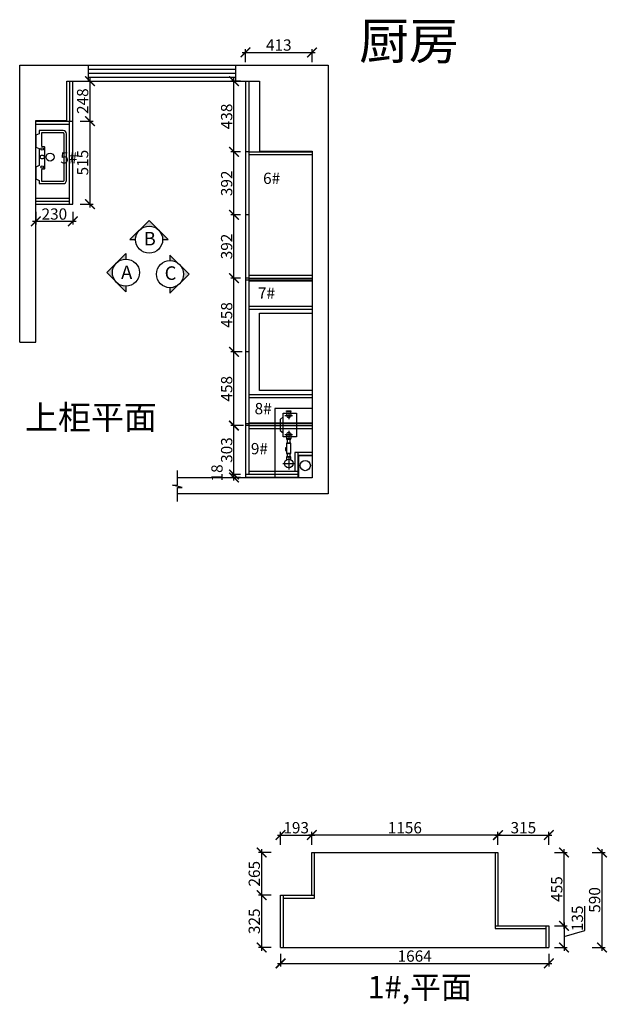
# Model space of a CAD drawing. Units: millimetres. Extents: x 42153 to 66890, y -152120 to -145882.
# Drawn here: x 44672 to 48318, y -152051 to -145940 of the extents above; entities that cross this region are included whole.
import ezdxf

# ---------------------------------------------------------------- set-up
doc = ezdxf.new("R2010")
doc.units = ezdxf.units.MM
doc.header["$PDMODE"] = 35
doc.header["$PDSIZE"] = -20
for name, color, linetype in [('ZB_厨柜', 7, 'Continuous'), ('图层1', 1, 'Continuous'), ('墙体', 4, 'Continuous'), ('门板', 3, 'Continuous')]:
    doc.layers.add(name, color=color, linetype=linetype)
doc.layers.add('墙0.53', color=7, linetype='Continuous', lineweight=53)
doc.styles.add('ROMANC', font='simhei.ttf')
doc.styles.get("Standard").update_dxf_attribs({"font": 'arial.ttf'})
doc.dimstyles.new('ISO-25', dxfattribs={"dimtxt": 70, "dimasz": 60, "dimexe": 20, "dimexo": 30, "dimtad": 1, "dimdec": 0, "dimdsep": 46, "dimtxsty": 'Standard', "dimblk": 'ARCHTICK', "dimcen": 2.5, "dimdle": 20, "dimclrd": 1, "dimclre": 1, "dimclrt": 1, "dimadec": 0, "dimazin": 0, "dimtfac": 1, "dimtdec": 0, "dimtmove": 1, "dimatfit": 3, "dimfxl": 60, "dimfxlon": 1, "dimarcsym": 0})

# ---------------------------------------------------------------- blocks, each defined once
blk = doc.blocks.new('GFDFGFRTRRT')
at = {"color": 251}
blk.add_lwpolyline([(67317.7, -92932.6), (68212.7, -92932.6), (68212.7, -93342.6), (67317.7, -93342.6)], close=True, dxfattribs=at)
blk.add_lwpolyline([(68005.2, -92932.6), (68005.2, -93258.6), (67525.2, -93258.6), (67525.2, -92932.6)], dxfattribs=at)
blk = doc.blocks.new('DSSA')
at = {"layer": '墙0.53', "lineweight": 25}
h = blk.add_hatch(color=256, dxfattribs=at)
h.paths.add_polyline_path([(2467.8, 41571.9), (2393.5, 41646.1, -0.414214), (2393.5, 41497.6)])
h.paths.add_polyline_path([(2393.5, 41646.1), (2319.3, 41720.3), (2319.3, 41676.9, -0.198912)])
h.paths.add_polyline_path([(2393.5, 41497.6, -0.198912), (2319.3, 41466.9), (2319.3, 41423.4)])
at = {"lineweight": 25}
for p, q in [((2319.3, 41720.3), (2319.3, 41676.9)), ((2467.8, 41571.9), (2319.3, 41720.3)), ((2319.3, 41423.4), (2467.8, 41571.9)), ((2319.3, 41466.9), (2319.3, 41423.4))]:
    blk.add_line(p, q, dxfattribs=at)
blk.add_circle((2319.3, 41571.9), 105, dxfattribs=at)
at = {"layer": '图层1', "lineweight": 25, "style": 'ROMANC'}
blk.add_text('C', height=105, dxfattribs=at).set_placement((2278.2, 41527.3))
blk = doc.blocks.new('DSADSAA')
at = {"layer": '墙0.53', "lineweight": 25}
h = blk.add_hatch(color=256, dxfattribs=at)
h.paths.add_polyline_path([(1535, 40872.8), (1535, 40916.2), (1460.7, 40842, -0.198912)])
h.paths.add_polyline_path([(1460.7, 40842), (1386.5, 40767.8), (1460.7, 40693.5, -0.414214)])
h.paths.add_polyline_path([(1460.7, 40693.5), (1535, 40619.3), (1535, 40662.8, -0.198912)])
at = {"lineweight": 25}
for p, q in [((1535, 40916.2), (1386.5, 40767.8)), ((1535, 40916.2), (1535, 40872.8)), ((1386.5, 40767.8), (1535, 40619.3)), ((1535, 40662.8), (1535, 40619.3))]:
    blk.add_line(p, q, dxfattribs=at)
blk.add_circle((1535, 40767.8), 105, dxfattribs=at)
at = {"layer": '图层1', "lineweight": 25, "style": 'ROMANC'}
blk.add_text('A', height=105, dxfattribs=at).set_placement((1497.5, 40717.4))
blk = doc.blocks.new('DSA')
at = {"layer": '墙0.53', "lineweight": 25}
h = blk.add_hatch(color=256, dxfattribs=at)
h.paths.add_polyline_path([(1930.6, 42090.2), (1856.3, 42016, -0.414214), (2004.8, 42016)])
h.paths.add_polyline_path([(1856.3, 42016), (1782.1, 41941.7), (1825.6, 41941.7, -0.198912)])
h.paths.add_polyline_path([(2004.8, 42016, -0.198912), (2035.6, 41941.7), (2079.1, 41941.7)])
at = {"lineweight": 25}
for p, q in [((1930.6, 42090.2), (1782.1, 41941.7)), ((2079.1, 41941.7), (1930.6, 42090.2)), ((1782.1, 41941.7), (1825.6, 41941.7)), ((2035.6, 41941.7), (2079.1, 41941.7))]:
    blk.add_line(p, q, dxfattribs=at)
blk.add_circle((1930.6, 41941.7), 105, dxfattribs=at)
at = {"layer": '图层1', "lineweight": 25, "style": 'ROMANC'}
blk.add_text('B', height=105, dxfattribs=at).set_placement((1888.3, 41897.2))
blk = doc.blocks.new('_ArchTick')
at = {"color": 0, "linetype": 'ByBlock', "const_width": 0.15}
blk.add_lwpolyline([(-0.5, -0.5), (0.5, 0.5)], dxfattribs=at)
blk = doc.blocks.new('*D96')
at = {"color": 1, "lineweight": -2, "transparency": 16777216}
for p, q in [((45047.7, -146322), (45127.7, -146322)), ((45107.7, -146302), (45107.7, -146590)), ((45047.7, -146570), (45127.7, -146570))]:
    blk.add_line(p, q, dxfattribs=at)
at = {"layer": 'Defpoints', "color": 0, "transparency": 16777216}
for p in [(45001.7, -146322), (45001.7, -146570), (45107.7, -146570)]:
    blk.add_point(p, dxfattribs=at)
at = {"color": 1, "lineweight": -2, "transparency": 16777216, "xscale": 60, "yscale": 60, "zscale": 60}
for p, rotation in [((45107.7, -146322), 90), ((45107.7, -146570), 270)]:
    blk.add_blockref('_ArchTick', p, dxfattribs=dict(at, rotation=rotation))
at = {"color": 1, "transparency": 16777216, "insert": (45071.3, -146446), "char_height": 70, "attachment_point": 5, "rotation": 90}
blk.add_mtext('248', dxfattribs=at)
blk = doc.blocks.new('*D97')
at = {"color": 1, "lineweight": -2, "transparency": 16777216}
for p, q in [((45047.7, -146570), (45127.7, -146570)), ((45107.7, -146550), (45107.7, -147105)), ((45047.7, -147085), (45127.7, -147085))]:
    blk.add_line(p, q, dxfattribs=at)
at = {"layer": 'Defpoints', "color": 0, "transparency": 16777216}
for p in [(45001.7, -146570), (45001.7, -147085), (45107.7, -147085)]:
    blk.add_point(p, dxfattribs=at)
at = {"color": 1, "lineweight": -2, "transparency": 16777216, "xscale": 60, "yscale": 60, "zscale": 60}
for p, rotation in [((45107.7, -146570), 90), ((45107.7, -147085), 270)]:
    blk.add_blockref('_ArchTick', p, dxfattribs=dict(at, rotation=rotation))
at = {"color": 1, "transparency": 16777216, "insert": (45071.3, -146827.5), "char_height": 70, "attachment_point": 5, "rotation": 90}
blk.add_mtext('515', dxfattribs=at)
blk = doc.blocks.new('*D98')
at = {"color": 1, "lineweight": -2, "transparency": 16777216}
for p, q in [((44771.7, -147132), (44771.7, -147212)), ((45001.7, -147132), (45001.7, -147212)), ((45021.7, -147192), (44751.7, -147192))]:
    blk.add_line(p, q, dxfattribs=at)
at = {"layer": 'Defpoints', "color": 0, "transparency": 16777216}
for p in [(44771.7, -147085), (45001.7, -147085), (44771.7, -147192)]:
    blk.add_point(p, dxfattribs=at)
at = {"color": 1, "lineweight": -2, "transparency": 16777216, "xscale": 60, "yscale": 60, "zscale": 60, "rotation": 180}
blk.add_blockref('_ArchTick', (44771.7, -147192), dxfattribs=at)
at = {"color": 1, "lineweight": -2, "transparency": 16777216, "xscale": 60, "yscale": 60, "zscale": 60}
blk.add_blockref('_ArchTick', (45001.7, -147192), dxfattribs=at)
at = {"color": 1, "transparency": 16777216, "insert": (44886.7, -147155.6), "char_height": 70, "attachment_point": 5}
blk.add_mtext('230', dxfattribs=at)
blk = doc.blocks.new('FDSFDDF')
at = {"layer": 'ZB_厨柜', "color": 251}
for points in [[(55571.2, -88433.1), (55551.2, -88443.1), (55551.2, -88516.1), (55571.2, -88526.1), (55571.2, -88546.1), (55721.2, -88546.1, 0.414214), (55741.2, -88526.1), (55741.2, -88236.1, 0.414214), (55721.2, -88216.1), (55571.2, -88216.1), (55571.2, -88236.1), (55551.2, -88246.1), (55551.2, -88319.1), (55571.2, -88329.1)], [(55606.2, -88321.1), (55606.2, -88451.1, -0.414214), (55601.2, -88456.1), (55591.2, -88456.1, 0.414214), (55586.2, -88461.1), (55586.2, -88531.1), (55721.2, -88531.1, 0.414214), (55726.2, -88526.1), (55726.2, -88236.1, 0.414214), (55721.2, -88231.1), (55586.2, -88231.1), (55586.2, -88311.1, 0.414214), (55591.2, -88316.1), (55601.2, -88316.1, -0.414214)]]:
    blk.add_lwpolyline(points, format="xyb", close=True, dxfattribs=at)
for centre, radius in [((55591.2, -88331.1), 8), ((55639.7, -88381.1), 24.9), ((55591.2, -88381.1), 12), ((55591.2, -88443.1), 8)]:
    blk.add_circle(centre, radius, dxfattribs=at)
blk = doc.blocks.new('A$C25576690')
at = {"color": 251}
blk.add_lwpolyline([(16.1, 51), (0, 51), (0, 24), (16.1, 24)], dxfattribs=at)
blk.add_circle((41.1, 37.5), 27.7, dxfattribs=at)
at = {"layer": 'ZB_厨柜', "color": 251}
for p, q in [((41.1, 0), (41.1, 75)), ((3.6, 37.5), (78.6, 37.5))]:
    blk.add_line(p, q, dxfattribs=at)
blk = doc.blocks.new('A$C68AC2C4B')
at = {"color": 251}
for points in [[(0, 7.4), (63.9, 7.4), (63.9, 34.4), (0, 34.4)], [(27.4, 0), (45.4, 0), (45.4, 4.3), (27.4, 4.3)], [(39.8, 7.4), (33.1, 7.4), (33.1, 4.3), (39.8, 4.3)]]:
    blk.add_lwpolyline(points, close=True, dxfattribs=at)
blk = doc.blocks.new('A$C4F7931FE')
at = {"color": 251}
for points in [[(4.5, 67.1), (4.5, 40.1), (0, 40.1), (0, 67.1)], [(172.2, 67.1), (172.2, 40.1), (176.7, 40.1), (176.7, 67.1)], [(53.7, 0), (123, 0), (138, 18.5), (38.7, 18.5)]]:
    blk.add_lwpolyline(points, close=True, dxfattribs=at)
for points in [[(22, 65.3), (4.5, 65.3), (4.5, 41.9), (22, 41.9)], [(15.2, 65.3), (15.2, 100.3), (161.5, 100.3), (161.5, 65.3)], [(154.8, 65.3), (172.2, 65.3), (172.2, 41.9), (154.8, 41.9)], [(161.5, 41.9), (161.5, 18.5), (15.2, 18.5), (15.2, 41.9)]]:
    blk.add_lwpolyline(points, dxfattribs=at)
for centre in [(28.7, 53.6), (148, 53.6)]:
    blk.add_circle(centre, 13.5, dxfattribs=at)
at = {"layer": 'ZB_厨柜', "color": 251}
for p, q in [((28.7, 29.8), (28.7, 77.3)), ((148, 29.8), (148, 77.3)), ((4.9, 53.6), (52.5, 53.6)), ((124.3, 53.6), (171.8, 53.6))]:
    blk.add_line(p, q, dxfattribs=at)
blk = doc.blocks.new('A$C4CF225B9')
at = {"color": 251}
for points in [[(176.7, 44.3), (201.7, 44.3), (201.7, 62.8), (176.7, 62.8)], [(265.5, 44.3), (286.2, 44.3), (286.2, 62.8), (265.5, 62.8)]]:
    blk.add_lwpolyline(points, close=True, dxfattribs=at)
at = {"layer": 'ZB_厨柜', "color": 253}
blk.add_blockref('A$C4F7931FE', (0, 0), dxfattribs=at)
at = {"layer": 'ZB_厨柜', "color": 251}
for name, p in [('A$C68AC2C4B', (201.7, 32.7)), ('A$C25576690', (286.2, 16.1))]:
    blk.add_blockref(name, p, dxfattribs=at)
blk = doc.blocks.new('*D99')
at = {"color": 1, "lineweight": -2, "transparency": 16777216}
for p, q in [((46042.7, -148763), (45981.3, -148763)), ((46042.7, -148781), (45981.3, -148781)), ((46001.3, -148801), (46001.3, -148743))]:
    blk.add_line(p, q, dxfattribs=at)
at = {"layer": 'Defpoints', "color": 0, "transparency": 16777216}
for p in [(46001.3, -148763), (46072.7, -148763), (46072.7, -148781)]:
    blk.add_point(p, dxfattribs=at)
at = {"color": 1, "lineweight": -2, "transparency": 16777216, "xscale": 60, "yscale": 60, "zscale": 60}
for p, rotation in [((46001.3, -148763), 90), ((46001.3, -148781), 270)]:
    blk.add_blockref('_ArchTick', p, dxfattribs=dict(at, rotation=rotation))
at = {"color": 1, "transparency": 16777216, "insert": (45905, -148753.3), "char_height": 70, "attachment_point": 5, "rotation": 90}
blk.add_mtext('18', dxfattribs=at)
blk = doc.blocks.new('*D100')
at = {"color": 1, "lineweight": -2, "transparency": 16777216}
for p, q in [((46061.3, -148460), (45981.3, -148460)), ((46001.3, -148783), (46001.3, -148440)), ((46042.7, -148763), (45981.3, -148763))]:
    blk.add_line(p, q, dxfattribs=at)
at = {"layer": 'Defpoints', "color": 0, "transparency": 16777216}
for p in [(46001.3, -148460), (46092.7, -148460), (46072.7, -148763)]:
    blk.add_point(p, dxfattribs=at)
at = {"color": 1, "lineweight": -2, "transparency": 16777216, "xscale": 60, "yscale": 60, "zscale": 60}
for p, rotation in [((46001.3, -148460), 90), ((46001.3, -148763), 270)]:
    blk.add_blockref('_ArchTick', p, dxfattribs=dict(at, rotation=rotation))
at = {"color": 1, "transparency": 16777216, "insert": (45964.9, -148611.5), "char_height": 70, "attachment_point": 5, "rotation": 90}
blk.add_mtext('303', dxfattribs=at)
blk = doc.blocks.new('*D101')
at = {"color": 1, "lineweight": -2, "transparency": 16777216}
for p, q in [((46052.7, -148002), (45981.3, -148002)), ((46001.3, -148480), (46001.3, -147982)), ((46061.3, -148460), (45981.3, -148460))]:
    blk.add_line(p, q, dxfattribs=at)
at = {"layer": 'Defpoints', "color": 0, "transparency": 16777216}
for p in [(46001.3, -148002), (46082.7, -148002), (46092.7, -148460)]:
    blk.add_point(p, dxfattribs=at)
at = {"color": 1, "lineweight": -2, "transparency": 16777216, "xscale": 60, "yscale": 60, "zscale": 60}
for p, rotation in [((46001.3, -148002), 90), ((46001.3, -148460), 270)]:
    blk.add_blockref('_ArchTick', p, dxfattribs=dict(at, rotation=rotation))
at = {"color": 1, "transparency": 16777216, "insert": (45965, -148231), "char_height": 70, "attachment_point": 5, "rotation": 90}
blk.add_mtext('458', dxfattribs=at)
blk = doc.blocks.new('*D102')
at = {"color": 1, "lineweight": -2, "transparency": 16777216}
for p, q in [((46042.7, -147544), (45981.3, -147544)), ((46001.3, -148022), (46001.3, -147524)), ((46052.7, -148002), (45981.3, -148002))]:
    blk.add_line(p, q, dxfattribs=at)
at = {"layer": 'Defpoints', "color": 0, "transparency": 16777216}
for p in [(46001.3, -147544), (46072.7, -147544), (46082.7, -148002)]:
    blk.add_point(p, dxfattribs=at)
at = {"color": 1, "lineweight": -2, "transparency": 16777216, "xscale": 60, "yscale": 60, "zscale": 60}
for p, rotation in [((46001.3, -147544), 90), ((46001.3, -148002), 270)]:
    blk.add_blockref('_ArchTick', p, dxfattribs=dict(at, rotation=rotation))
at = {"color": 1, "transparency": 16777216, "insert": (45965, -147773), "char_height": 70, "attachment_point": 5, "rotation": 90}
blk.add_mtext('458', dxfattribs=at)
blk = doc.blocks.new('*D103')
at = {"color": 1, "lineweight": -2, "transparency": 16777216}
for p, q in [((46001.3, -147564), (46001.3, -147132)), ((46042.7, -147152), (45981.3, -147152)), ((46042.7, -147544), (45981.3, -147544))]:
    blk.add_line(p, q, dxfattribs=at)
at = {"layer": 'Defpoints', "color": 0, "transparency": 16777216}
for p in [(46001.3, -147152), (46072.7, -147152), (46072.7, -147544)]:
    blk.add_point(p, dxfattribs=at)
at = {"color": 1, "lineweight": -2, "transparency": 16777216, "xscale": 60, "yscale": 60, "zscale": 60}
for p, rotation in [((46001.3, -147152), 90), ((46001.3, -147544), 270)]:
    blk.add_blockref('_ArchTick', p, dxfattribs=dict(at, rotation=rotation))
at = {"color": 1, "transparency": 16777216, "insert": (45964.9, -147348), "char_height": 70, "attachment_point": 5, "rotation": 90}
blk.add_mtext('392', dxfattribs=at)
blk = doc.blocks.new('*D104')
at = {"color": 1, "lineweight": -2, "transparency": 16777216}
for p, q in [((46042.7, -146760), (45981.3, -146760)), ((46001.3, -147172), (46001.3, -146740)), ((46042.7, -147152), (45981.3, -147152))]:
    blk.add_line(p, q, dxfattribs=at)
at = {"layer": 'Defpoints', "color": 0, "transparency": 16777216}
for p in [(46001.3, -146760), (46072.7, -146760), (46072.7, -147152)]:
    blk.add_point(p, dxfattribs=at)
at = {"color": 1, "lineweight": -2, "transparency": 16777216, "xscale": 60, "yscale": 60, "zscale": 60}
for p, rotation in [((46001.3, -146760), 90), ((46001.3, -147152), 270)]:
    blk.add_blockref('_ArchTick', p, dxfattribs=dict(at, rotation=rotation))
at = {"color": 1, "transparency": 16777216, "insert": (45964.9, -146956), "char_height": 70, "attachment_point": 5, "rotation": 90}
blk.add_mtext('392', dxfattribs=at)
blk = doc.blocks.new('*D105')
at = {"color": 1, "lineweight": -2, "transparency": 16777216}
for p, q in [((46042.7, -146322), (45981.3, -146322)), ((46001.3, -146780), (46001.3, -146302)), ((46042.7, -146760), (45981.3, -146760))]:
    blk.add_line(p, q, dxfattribs=at)
at = {"layer": 'Defpoints', "color": 0, "transparency": 16777216}
for p in [(46001.3, -146322), (46072.7, -146322), (46072.7, -146760)]:
    blk.add_point(p, dxfattribs=at)
at = {"color": 1, "lineweight": -2, "transparency": 16777216, "xscale": 60, "yscale": 60, "zscale": 60}
for p, rotation in [((46001.3, -146322), 90), ((46001.3, -146760), 270)]:
    blk.add_blockref('_ArchTick', p, dxfattribs=dict(at, rotation=rotation))
at = {"color": 1, "transparency": 16777216, "insert": (45964.9, -146541), "char_height": 70, "attachment_point": 5, "rotation": 90}
blk.add_mtext('438', dxfattribs=at)
blk = doc.blocks.new('*D106')
at = {"color": 1, "lineweight": -2, "transparency": 16777216}
for p, q in [((46052.7, -146143.3), (46505.7, -146143.3)), ((46072.7, -146203.3), (46072.7, -146123.3)), ((46485.7, -146203.3), (46485.7, -146123.3))]:
    blk.add_line(p, q, dxfattribs=at)
at = {"layer": 'Defpoints', "color": 0, "transparency": 16777216}
for p in [(46485.7, -146143.3), (46072.7, -146760), (46485.7, -146760)]:
    blk.add_point(p, dxfattribs=at)
at = {"color": 1, "lineweight": -2, "transparency": 16777216, "xscale": 60, "yscale": 60, "zscale": 60, "rotation": 180}
blk.add_blockref('_ArchTick', (46072.7, -146143.3), dxfattribs=at)
at = {"color": 1, "lineweight": -2, "transparency": 16777216, "xscale": 60, "yscale": 60, "zscale": 60}
blk.add_blockref('_ArchTick', (46485.7, -146143.3), dxfattribs=at)
at = {"color": 1, "transparency": 16777216, "insert": (46279.2, -146106.9), "char_height": 70, "attachment_point": 5}
blk.add_mtext('413', dxfattribs=at)
blk = doc.blocks.new('*D140')
at = {"color": 1, "lineweight": -2, "transparency": 16777216}
for p, q in [((46290.6, -151737.5), (46290.6, -151817.5)), ((47954.6, -151737.5), (47954.6, -151817.5)), ((46270.6, -151797.5), (47974.6, -151797.5))]:
    blk.add_line(p, q, dxfattribs=at)
at = {"layer": 'Defpoints', "color": 0, "transparency": 16777216}
for p in [(46290.6, -151698.6), (47954.6, -151698.6), (47954.6, -151797.5)]:
    blk.add_point(p, dxfattribs=at)
at = {"color": 1, "lineweight": -2, "transparency": 16777216, "xscale": 60, "yscale": 60, "zscale": 60, "rotation": 180}
blk.add_blockref('_ArchTick', (46290.6, -151797.5), dxfattribs=at)
at = {"color": 1, "lineweight": -2, "transparency": 16777216, "xscale": 60, "yscale": 60, "zscale": 60}
blk.add_blockref('_ArchTick', (47954.6, -151797.5), dxfattribs=at)
at = {"color": 1, "transparency": 16777216, "insert": (47122.6, -151761.2), "char_height": 70, "attachment_point": 5}
blk.add_mtext('1664', dxfattribs=at)
blk = doc.blocks.new('*D141')
at = {"color": 1, "lineweight": -2, "transparency": 16777216}
for p, q in [((48177.5, -151592.7), (48177.5, -151442.8)), ((48049.3, -151543.6), (48049.3, -151718.6)), ((47989.3, -151563.6), (48069.3, -151563.6)), ((48049.3, -151631.1), (48177.5, -151592.7)), ((47989.3, -151698.6), (48069.3, -151698.6))]:
    blk.add_line(p, q, dxfattribs=at)
at = {"layer": 'Defpoints', "color": 0, "transparency": 16777216}
for p in [(47954.6, -151563.6), (47954.6, -151698.6), (48049.3, -151698.6)]:
    blk.add_point(p, dxfattribs=at)
at = {"color": 1, "lineweight": -2, "transparency": 16777216, "xscale": 60, "yscale": 60, "zscale": 60}
for p, rotation in [((48049.3, -151563.6), 90), ((48049.3, -151698.6), 270)]:
    blk.add_blockref('_ArchTick', p, dxfattribs=dict(at, rotation=rotation))
at = {"color": 1, "transparency": 16777216, "insert": (48141.1, -151517.8), "char_height": 70, "attachment_point": 5, "rotation": 90}
blk.add_mtext('135', dxfattribs=at)
blk = doc.blocks.new('*D142')
at = {"color": 1, "lineweight": -2, "transparency": 16777216}
for p, q in [((47989.3, -151108.6), (48069.3, -151108.6)), ((48049.3, -151583.6), (48049.3, -151088.6)), ((47989.3, -151563.6), (48069.3, -151563.6))]:
    blk.add_line(p, q, dxfattribs=at)
at = {"layer": 'Defpoints', "color": 0, "transparency": 16777216}
for p in [(47639.6, -151108.6), (48049.3, -151108.6), (47639.6, -151563.6)]:
    blk.add_point(p, dxfattribs=at)
at = {"color": 1, "lineweight": -2, "transparency": 16777216, "xscale": 60, "yscale": 60, "zscale": 60}
for p, rotation in [((48049.3, -151108.6), 90), ((48049.3, -151563.6), 270)]:
    blk.add_blockref('_ArchTick', p, dxfattribs=dict(at, rotation=rotation))
at = {"color": 1, "transparency": 16777216, "insert": (48013, -151336.1), "char_height": 70, "attachment_point": 5, "rotation": 90}
blk.add_mtext('455', dxfattribs=at)
blk = doc.blocks.new('*D143')
at = {"color": 1, "lineweight": -2, "transparency": 16777216}
for p, q in [((47639.6, -151060.7), (47639.6, -150980.7)), ((47954.6, -151060.7), (47954.6, -150980.7)), ((47619.6, -151000.7), (47974.6, -151000.7))]:
    blk.add_line(p, q, dxfattribs=at)
at = {"layer": 'Defpoints', "color": 0, "transparency": 16777216}
for p in [(47954.6, -151000.7), (47639.6, -151563.6), (47954.6, -151563.6)]:
    blk.add_point(p, dxfattribs=at)
at = {"color": 1, "lineweight": -2, "transparency": 16777216, "xscale": 60, "yscale": 60, "zscale": 60, "rotation": 180}
blk.add_blockref('_ArchTick', (47639.6, -151000.7), dxfattribs=at)
at = {"color": 1, "lineweight": -2, "transparency": 16777216, "xscale": 60, "yscale": 60, "zscale": 60}
blk.add_blockref('_ArchTick', (47954.6, -151000.7), dxfattribs=at)
at = {"color": 1, "transparency": 16777216, "insert": (47797.1, -150964.3), "char_height": 70, "attachment_point": 5}
blk.add_mtext('315', dxfattribs=at)
blk = doc.blocks.new('*D144')
at = {"color": 1, "lineweight": -2, "transparency": 16777216}
for p, q in [((46483.6, -151060.7), (46483.6, -150980.7)), ((47639.6, -151060.7), (47639.6, -150980.7)), ((47659.6, -151000.7), (46463.6, -151000.7))]:
    blk.add_line(p, q, dxfattribs=at)
at = {"layer": 'Defpoints', "color": 0, "transparency": 16777216}
for p in [(46483.6, -151000.7), (46483.6, -151108.6), (47639.6, -151108.6)]:
    blk.add_point(p, dxfattribs=at)
at = {"color": 1, "lineweight": -2, "transparency": 16777216, "xscale": 60, "yscale": 60, "zscale": 60, "rotation": 180}
blk.add_blockref('_ArchTick', (46483.6, -151000.7), dxfattribs=at)
at = {"color": 1, "lineweight": -2, "transparency": 16777216, "xscale": 60, "yscale": 60, "zscale": 60}
blk.add_blockref('_ArchTick', (47639.6, -151000.7), dxfattribs=at)
at = {"color": 1, "transparency": 16777216, "insert": (47061.6, -150964.4), "char_height": 70, "attachment_point": 5}
blk.add_mtext('1156', dxfattribs=at)
blk = doc.blocks.new('*D145')
at = {"color": 1, "lineweight": -2, "transparency": 16777216}
for p, q in [((46290.6, -151060.7), (46290.6, -150980.7)), ((46483.6, -151060.7), (46483.6, -150980.7)), ((46270.6, -151000.7), (46503.6, -151000.7))]:
    blk.add_line(p, q, dxfattribs=at)
at = {"layer": 'Defpoints', "color": 0, "transparency": 16777216}
for p in [(46483.6, -151000.7), (46290.6, -151373.6), (46483.6, -151373.6)]:
    blk.add_point(p, dxfattribs=at)
at = {"color": 1, "lineweight": -2, "transparency": 16777216, "xscale": 60, "yscale": 60, "zscale": 60, "rotation": 180}
blk.add_blockref('_ArchTick', (46290.6, -151000.7), dxfattribs=at)
at = {"color": 1, "lineweight": -2, "transparency": 16777216, "xscale": 60, "yscale": 60, "zscale": 60}
blk.add_blockref('_ArchTick', (46483.6, -151000.7), dxfattribs=at)
at = {"color": 1, "transparency": 16777216, "insert": (46387.1, -150964.3), "char_height": 70, "attachment_point": 5}
blk.add_mtext('193', dxfattribs=at)
blk = doc.blocks.new('*D146')
at = {"color": 1, "lineweight": -2, "transparency": 16777216}
for p, q in [((46232.8, -151108.6), (46152.8, -151108.6)), ((46172.8, -151088.6), (46172.8, -151393.6)), ((46232.8, -151373.6), (46152.8, -151373.6))]:
    blk.add_line(p, q, dxfattribs=at)
at = {"layer": 'Defpoints', "color": 0, "transparency": 16777216}
for p in [(46483.6, -151108.6), (46172.8, -151373.6), (46483.6, -151373.6)]:
    blk.add_point(p, dxfattribs=at)
at = {"color": 1, "lineweight": -2, "transparency": 16777216, "xscale": 60, "yscale": 60, "zscale": 60}
for p, rotation in [((46172.8, -151108.6), 90), ((46172.8, -151373.6), 270)]:
    blk.add_blockref('_ArchTick', p, dxfattribs=dict(at, rotation=rotation))
at = {"color": 1, "transparency": 16777216, "insert": (46136.4, -151241.1), "char_height": 70, "attachment_point": 5, "rotation": 90}
blk.add_mtext('265', dxfattribs=at)
blk = doc.blocks.new('*D147')
at = {"color": 1, "lineweight": -2, "transparency": 16777216}
for p, q in [((46172.8, -151353.6), (46172.8, -151718.6)), ((46232.8, -151373.6), (46152.8, -151373.6)), ((46232.8, -151698.6), (46152.8, -151698.6))]:
    blk.add_line(p, q, dxfattribs=at)
at = {"layer": 'Defpoints', "color": 0, "transparency": 16777216}
for p in [(46290.6, -151373.6), (46172.8, -151698.6), (46290.6, -151698.6)]:
    blk.add_point(p, dxfattribs=at)
at = {"color": 1, "lineweight": -2, "transparency": 16777216, "xscale": 60, "yscale": 60, "zscale": 60}
for p, rotation in [((46172.8, -151373.6), 90), ((46172.8, -151698.6), 270)]:
    blk.add_blockref('_ArchTick', p, dxfattribs=dict(at, rotation=rotation))
at = {"color": 1, "transparency": 16777216, "insert": (46136.4, -151536.1), "char_height": 70, "attachment_point": 5, "rotation": 90}
blk.add_mtext('325', dxfattribs=at)
blk = doc.blocks.new('*D148')
at = {"color": 1, "lineweight": -2, "transparency": 16777216}
for p, q in [((48224.7, -151108.6), (48304.7, -151108.6)), ((48284.7, -151088.6), (48284.7, -151718.6)), ((48224.7, -151698.6), (48304.7, -151698.6))]:
    blk.add_line(p, q, dxfattribs=at)
at = {"layer": 'Defpoints', "color": 0, "transparency": 16777216}
for p in [(47621.6, -151108.6), (47621.6, -151698.6), (48284.7, -151698.6)]:
    blk.add_point(p, dxfattribs=at)
at = {"color": 1, "lineweight": -2, "transparency": 16777216, "xscale": 60, "yscale": 60, "zscale": 60}
for p, rotation in [((48284.7, -151108.6), 90), ((48284.7, -151698.6), 270)]:
    blk.add_blockref('_ArchTick', p, dxfattribs=dict(at, rotation=rotation))
at = {"color": 1, "transparency": 16777216, "insert": (48248.3, -151403.6), "char_height": 70, "attachment_point": 5, "rotation": 90}
blk.add_mtext('590', dxfattribs=at)

msp = doc.modelspace()

# ---------------------------------------------------------------- linework, layer by layer
for p, q in [((44771.7, -146570), (44981.7, -146570)), ((44771.7, -146588), (44981.7, -146588)), ((46092.7, -146760), (46485.7, -146760)), ((46092.7, -146778), (46485.7, -146778)), ((44771.7, -147049), (44981.7, -147049)), ((46092.7, -147526), (46485.7, -147526)), ((46092.7, -147544), (46485.7, -147544)), ((46092.7, -147562), (46485.7, -147562)), ((46092.7, -147719), (46485.7, -147719)), ((46092.7, -147737), (46485.7, -147737)), ((46092.7, -148267), (46485.7, -148267)), ((46092.7, -148285), (46485.7, -148285)), ((46092.7, -148442), (46485.7, -148442)), ((46092.7, -148460), (46485.7, -148460)), ((46092.7, -148478), (46485.7, -148478)), ((46397.7, -148627), (46397.7, -148763)), ((46485.7, -148645), (46397.7, -148645)), ((46397.7, -148745), (46092.7, -148745)), ((46483.6, -151373.6), (46483.6, -151108.6)), ((46483.6, -151108.6), (47639.6, -151108.6)), ((46501.6, -151391.6), (46501.6, -151108.6)), ((47621.6, -151108.6), (47621.6, -151581.6)), ((47639.6, -151108.6), (47639.6, -151563.6)), ((46290.6, -151698.6), (46290.6, -151373.6)), ((46290.6, -151373.6), (46501.6, -151373.6)), ((46308.6, -151698.6), (46308.6, -151373.6)), ((46308.6, -151391.6), (46501.6, -151391.6)), ((47621.6, -151563.6), (47954.6, -151563.6)), ((47621.6, -151581.6), (47936.6, -151581.6)), ((47936.6, -151563.6), (47936.6, -151698.6)), ((47954.6, -151563.6), (47954.6, -151698.6)), ((46290.6, -151698.6), (47954.6, -151698.6))]:
    msp.add_line(p, q)
msp.add_lwpolyline([(46485.7, -148627), (46379.7, -148627), (46379.7, -148745)])
at = {"layer": '墙体'}
for p, q in [((44671.7, -147942), (44671.7, -146222)), ((44671.7, -146222), (46585.7, -146222)), ((45098.7, -146322), (45098.7, -146222)), ((46011.7, -146222), (46011.7, -146322)), ((46585.7, -146222), (46585.7, -148883)), ((45098.7, -146247), (46011.7, -146247)), ((45098.7, -146272), (46011.7, -146272)), ((44964.7, -146567), (44964.7, -146322)), ((44964.7, -146322), (46160.7, -146322)), ((45098.7, -146297), (46011.7, -146297)), ((46160.7, -146322), (46160.7, -146757)), ((44771.7, -147942), (44771.7, -146567)), ((44771.7, -146567), (44964.7, -146567)), ((46160.7, -146757), (46485.7, -146757)), ((46485.7, -146757), (46485.7, -148783)), ((44671.7, -147942), (44771.7, -147942)), ((46485.7, -148783), (45650.2, -148783)), ((46585.7, -148883), (45650.2, -148883))]:
    msp.add_line(p, q, dxfattribs=at)
for points in [[(46485.7, -148353), (46255.7, -148353), (46255.7, -148783)], [(46485.7, -148648), (46400.7, -148648), (46400.7, -148783)], [(45650.2, -148931.2), (45650.2, -148844.3), (45680.2, -148844.3), (45620.2, -148828.8), (45650.2, -148828.8), (45650.2, -148738.3)]]:
    msp.add_lwpolyline(points, dxfattribs=at)
msp.add_circle((46443.7, -148707.8), 31.6, dxfattribs=at)
at = {"layer": '门板'}
for p, q in [((44983.7, -146570), (44983.7, -146322)), ((45001.7, -147085), (45001.7, -146322)), ((46072.7, -146322), (46072.7, -148781)), ((46072.7, -146322), (46092.7, -146322)), ((46092.7, -146322), (46092.7, -148763)), ((44981.7, -147085), (44981.7, -146570)), ((44981.7, -146570), (45001.7, -146570)), ((46092.7, -146760), (46072.7, -146760)), ((44771.7, -147067), (44981.7, -147067)), ((44771.7, -147085), (45001.7, -147085)), ((46092.7, -147152), (46072.7, -147152)), ((46092.7, -147544), (46072.7, -147544)), ((46092.7, -148002), (46072.7, -148002)), ((46092.7, -148460), (46072.7, -148460)), ((46397.7, -148763), (46072.7, -148763)), ((46397.7, -148781), (46072.7, -148781))]:
    msp.add_line(p, q, dxfattribs=at)
msp.add_lwpolyline([(46397.7, -148763), (46397.7, -148781)], dxfattribs=at)

# ---------------------------------------------------------------- block references
msp.add_blockref('FDSFDDF', (-10779.6, -58411.7))
at = {"xscale": 0.8, "yscale": 0.8, "zscale": 0.8}
for name, p in [('DSA', (43930.2, -180859)), ('DSADSAA', (44102.7, -180124.3)), ('DSSA', (43748.6, -180777.1))]:
    msp.add_blockref(name, p, dxfattribs=at)
at = {"rotation": 270}
msp.add_blockref('GFDFGFRTRRT', (139418.3, -80236.8), dxfattribs=at)
at = {"layer": 'ZB_厨柜', "color": 255, "rotation": 270}
msp.add_blockref('A$C4CF225B9', (46288, -148367.5), dxfattribs=at)

# ---------------------------------------------------------------- texts
at = {"insert": (46778.3, -145958.9), "char_height": 226.041, "width": 3634.51, "attachment_point": 1}
msp.add_mtext('{\\fSimSun|b0|i0|c134|p2;厨房}', dxfattribs=at)
at = {"attachment_point": 1}
for s, width, heights, insert, char_height in [('{\\fSimSun|b0|i0|c134|p2;5#}', 70, [0], (44923.7, -146762.8), 70), ('{\\fSimSun|b0|i0|c134|p2;6#}', 70, [0], (46181.9, -146889.9), 70), ('{\\fSimSun|b0|i0|c134|p2;7#}', 70, [0], (46150, -147602.5), 70), ('{\\fSimSun|b0|i0|c134|p2;上柜平面}', 1049.803, [0], (44704.2, -148333.6), 150), ('{\\fSimSun|b0|i0|c134|p2;8#}', 70, [0], (46129.4, -148319), 70), ('{\\fSimSun|b0|i0|c134|p2;9#}', 70, [0], (46106.2, -148567.7), 70), ('{\\fSimSun|b0|i0|c134|p2;1#,平面}', 683.977, [351.8], (46829.9, -151875), 140)]:
    msp.add_mtext_dynamic_manual_height_columns(s, width=width, gutter_width=12.5, heights=heights, dxfattribs=dict(at, insert=insert, char_height=char_height))

# ---------------------------------------------------------------- dimensions: what is measured, and where the dimension line sits
for base, p1, p2, picture, middle in [((46485.7, -146143.3), (46072.7, -146760), (46485.7, -146760), '*D106', (46279.2, -146106.9)), ((44771.7, -147192), (45001.7, -147085), (44771.7, -147085), '*D98', (44886.7, -147155.6)), ((46483.6, -151000.7), (46290.6, -151373.6), (46483.6, -151373.6), '*D145', (46387.1, -150964.3)), ((46483.6, -151000.7), (47639.6, -151108.6), (46483.6, -151108.6), '*D144', (47061.6, -150964.4)), ((47954.6, -151000.7), (47639.6, -151563.6), (47954.6, -151563.6), '*D143', (47797.1, -150964.3)), ((47954.6, -151797.5), (46290.6, -151698.6), (47954.6, -151698.6), '*D140', (47122.6, -151761.2))]:
    dim = msp.add_linear_dim(base=base, p1=p1, p2=p2, dimstyle='ISO-25')
    dim.commit()
    dim.dimension.update_dxf_attribs({"geometry": picture, "text_midpoint": middle})
for base, p1, p2, picture, middle in [((45107.7, -146570), (45001.7, -146322), (45001.7, -146570), '*D96', (45071.3, -146446)), ((46001.3, -146322), (46072.7, -146760), (46072.7, -146322), '*D105', (45964.9, -146541)), ((45107.7, -147085), (45001.7, -146570), (45001.7, -147085), '*D97', (45071.3, -146827.5)), ((46001.3, -146760), (46072.7, -147152), (46072.7, -146760), '*D104', (45964.9, -146956)), ((46001.3, -147152), (46072.7, -147544), (46072.7, -147152), '*D103', (45964.9, -147348)), ((46001.3, -147544), (46082.7, -148002), (46072.7, -147544), '*D102', (45965, -147773)), ((46001.3, -148002), (46092.7, -148460), (46082.7, -148002), '*D101', (45965, -148231)), ((46001.3, -148460), (46072.7, -148763), (46092.7, -148460), '*D100', (45964.9, -148611.5)), ((46001.3, -148763), (46072.7, -148781), (46072.7, -148763), '*D99', (45905, -148753.3)), ((46172.8, -151373.6), (46483.6, -151108.6), (46483.6, -151373.6), '*D146', (46136.4, -151241.1)), ((48284.7, -151698.6), (47621.6, -151108.6), (47621.6, -151698.6), '*D148', (48248.3, -151403.6)), ((48049.3, -151108.6), (47639.6, -151563.6), (47639.6, -151108.6), '*D142', (48013, -151336.1)), ((46172.8, -151698.6), (46290.6, -151373.6), (46290.6, -151698.6), '*D147', (46136.4, -151536.1)), ((48049.3, -151698.6), (47954.6, -151563.6), (47954.6, -151698.6), '*D141', (48141.1, -151592.1))]:
    dim = msp.add_linear_dim(base=base, p1=p1, p2=p2, angle=90, dimstyle='ISO-25')
    dim.commit()
    dim.dimension.update_dxf_attribs({"geometry": picture, "text_midpoint": middle})

doc.saveas('drawing.dxf')
